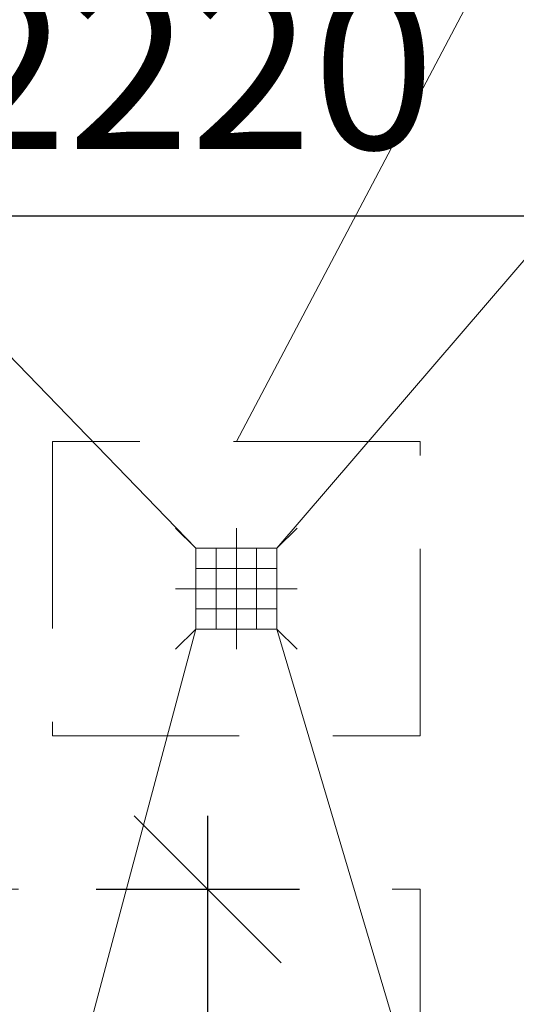
# Model space of a CAD drawing. Units: inches. Extents: x -102149 to 144914, y -186607 to 155335.
# Drawn here: x 89032 to 89707, y 31447 to 32786 of the extents above; entities that cross this region are included whole.
import ezdxf

# ---------------------------------------------------------------- set-up
doc = ezdxf.new("R2010")
doc.units = ezdxf.units.IN
doc.header["$MEASUREMENT"] = 0
doc.linetypes.add('DASHED', pattern=[19.05, 12.7, -6.35])
for name, color, linetype, lineweight in [('BK_IZMERI', 7, 'Continuous', 13), ('BK_TONKAJA', 4, 'Continuous', 9), ('santehnika', 152, 'Continuous', 13)]:
    doc.layers.add(name, color=color, linetype=linetype, lineweight=lineweight)
doc.styles.add('vrom', font='wromlats.shx', dxfattribs={"width": 0.6})
doc.dimstyles.new('M100', dxfattribs={"dimscale": 100, "dimtxt": 2.2, "dimasz": 2, "dimexe": 1.25, "dimexo": 0.625, "dimtad": 1, "dimdec": 0, "dimtxsty": 'vrom', "dimblk": 'OBLIQUE', "dimcen": 2.5, "dimdle": 1, "dimclrd": 256, "dimclre": 256, "dimclrt": 256, "dimadec": 0, "dimazin": 0, "dimtfac": 1, "dimtdec": 0, "dimtmove": 0, "dimatfit": 3, "dimldrblk": 'OBLIQUE', "dimfxl": 0, "dimarcsym": 0})

# ---------------------------------------------------------------- blocks, each defined once
blk = doc.blocks.new('_OBLIQUE')
at = {"color": 0, "linetype": 'ByBlock'}
blk.add_line((-0.5, -0.5), (0.5, 0.5), dxfattribs=at)
blk = doc.blocks.new('*D159')
at = {"layer": 'BK_IZMERI', "lineweight": -2}
for p, q in [((88153.8, 32734.6), (88153.8, 32394.5)), ((90373.8, 32734.6), (90373.8, 32394.5)), ((88053.8, 32519.5), (90473.8, 32519.5))]:
    blk.add_line(p, q, dxfattribs=at)
at = {"layer": 'BK_IZMERI', "lineweight": -2, "xscale": 200, "yscale": 200, "zscale": 200, "rotation": 180}
blk.add_blockref('_OBLIQUE', (88153.8, 32519.5), dxfattribs=at)
at = {"layer": 'BK_IZMERI', "lineweight": -2, "xscale": 200, "yscale": 200, "zscale": 200}
blk.add_blockref('_OBLIQUE', (90373.8, 32519.5), dxfattribs=at)
at = {"layer": 'BK_IZMERI', "insert": (89263.8, 32692), "char_height": 220, "attachment_point": 5, "style": 'vrom'}
blk.add_mtext('2220', dxfattribs=at)
blk = doc.blocks.new('*D372')
at = {"layer": 'BK_IZMERI', "lineweight": -2}
for p, q in [((89287.8, 31703.8), (89287.8, 28503.9)), ((89136.4, 31603.8), (89412.8, 31603.8)), ((89239.3, 28603.9), (89412.8, 28603.9))]:
    blk.add_line(p, q, dxfattribs=at)
at = {"layer": 'BK_IZMERI', "lineweight": -2, "xscale": 200, "yscale": 200, "zscale": 200}
for p, rotation in [((89287.8, 31603.8), 90), ((89287.8, 28603.9), 270)]:
    blk.add_blockref('_OBLIQUE', p, dxfattribs=dict(at, rotation=rotation))
at = {"layer": 'BK_IZMERI', "insert": (89115.3, 30103.9), "char_height": 220, "attachment_point": 5, "rotation": 90, "style": 'vrom'}
blk.add_mtext('3000', dxfattribs=at)

msp = doc.modelspace()

# ---------------------------------------------------------------- linework, layer by layer
at = {"layer": 'BK_TONKAJA'}
msp.add_line((91037.7, 35454.6), (89326.9, 32212.6), dxfattribs=at)
at = {"layer": 'BK_TONKAJA', "linetype": 'DASHED', "ltscale": 20}
for points in [[(89076.9, 32212.6), (89076.9, 31812.6), (89576.9, 31812.6), (89576.9, 32212.6)], [(88776.6, 31603.8), (89576.9, 31603.8), (89576.9, 28603.9), (88776.6, 28603.9)]]:
    msp.add_lwpolyline(points, close=True, dxfattribs=at)
at = {"layer": 'santehnika'}
for p, q in [((88153.8, 33223.7), (89271.9, 32067.6)), ((89381.9, 32067.6), (90373.8, 33223.7)), ((89271.9, 32067.6), (89244.4, 32095.1)), ((89326.9, 32067.6), (89326.9, 32095.1)), ((89381.9, 32067.6), (89409.4, 32095.1)), ((89299.4, 32067.6), (89299.4, 31957.6)), ((89326.9, 32067.6), (89326.9, 31957.6)), ((89354.4, 32067.6), (89354.4, 31957.6)), ((89271.9, 32040.1), (89381.9, 32040.1)), ((89271.9, 32012.6), (89244.4, 32012.6)), ((89381.9, 32012.6), (89271.9, 32012.6)), ((89381.9, 32012.6), (89409.4, 32012.6)), ((89271.9, 31985.1), (89381.9, 31985.1)), ((88283.8, 28258.7), (89271.9, 31957.6)), ((89271.9, 31957.6), (89244.4, 31930.1)), ((89326.9, 31957.6), (89326.9, 31930.1)), ((89381.9, 31957.6), (89409.4, 31930.1)), ((89381.9, 31957.6), (90373.8, 28618.7))]:
    msp.add_line(p, q, dxfattribs=at)
at = {"layer": 'santehnika', "flags": 128}
msp.add_lwpolyline([(89271.9, 32067.6), (89271.9, 31957.6), (89381.9, 31957.6), (89381.9, 32067.6)], close=True, dxfattribs=at)

# ---------------------------------------------------------------- dimensions: what is measured, and where the dimension line sits
at = {"layer": 'BK_IZMERI'}
dim = msp.add_linear_dim(base=(90373.8, 32519.5), p1=(88153.8, 32797.1), p2=(90373.8, 32797.1), dimstyle='M100', dxfattribs=at)
dim.commit()
dim.dimension.update_dxf_attribs({"geometry": '*D159', "text_midpoint": (89263.8, 32692)})
dim = msp.add_linear_dim(base=(89287.8, 28603.9), p1=(89073.9, 31603.8), p2=(89176.8, 28603.9), angle=90, dimstyle='M100', override={"dimfxl": 2, "dimarcsym": 2}, dxfattribs=at)
dim.commit()
dim.dimension.update_dxf_attribs({"geometry": '*D372', "text_midpoint": (89115.3, 30103.9)})

doc.saveas('drawing.dxf')
